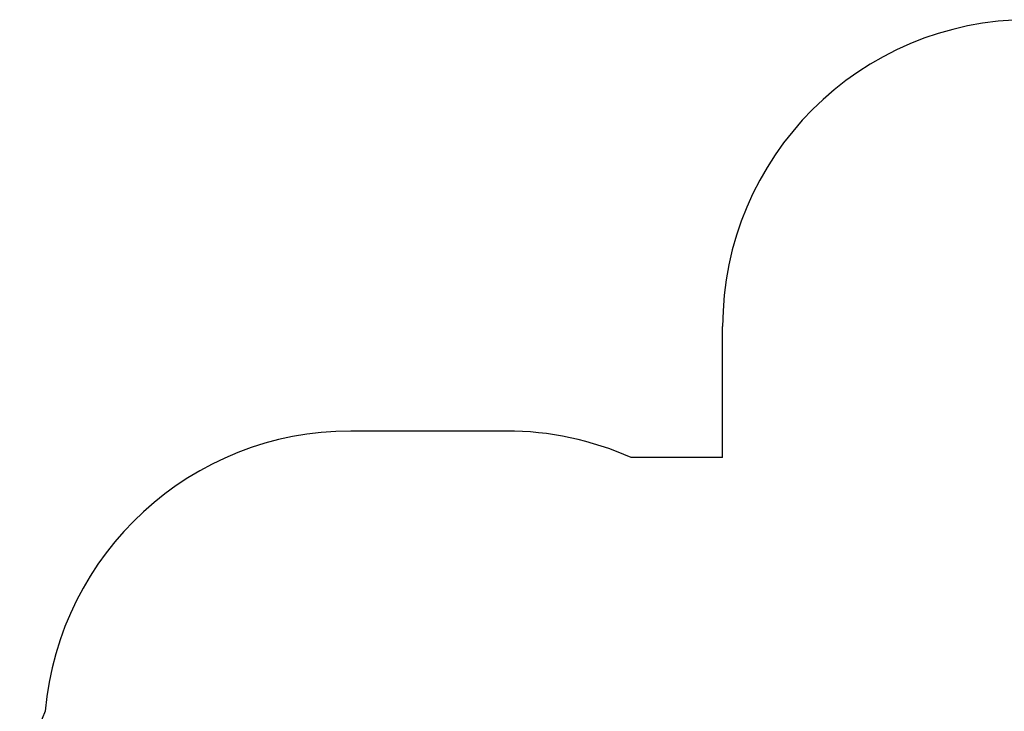
# Paper-space layout 'Основные габаритные размеры' of a CAD drawing. Units: millimetres. Extents: x 4.16 to 11.51, y 1.27 to 9.77.
# Drawn here: x 4.16 to 8.08, y 7.02 to 9.77 of the extents above; entities that cross this region are included whole.
import ezdxf

# ---------------------------------------------------------------- set-up
doc = ezdxf.new("R2010")
doc.units = ezdxf.units.MM
doc.header["$LTSCALE"] = 65
doc.header["$PDSIZE"] = -1
doc.linetypes.add('SLD-Сплошная', pattern=[0])
doc.layers.add('ПРИМЕЧАНИЯ', color=7, linetype='SLD-Сплошная')
doc.styles.add('SLDTEXTSTYLE1', font='isocpeui.ttf')
doc.dimstyles.new('SLDDIMSTYLE5', dxfattribs={"dimtxt": 0.195, "dimasz": 0.195, "dimexe": 0, "dimexo": 0.0625, "dimgap": 0.04875, "dimtad": 2, "dimlfac": 1.230769, "dimrnd": 1e-09, "dimzin": 12, "dimdsep": 46, "dimtxsty": 'SLDTEXTSTYLE1', "dimsah": 1, "dimcen": 0.09, "dimadec": 0, "dimazin": 3, "dimtfac": 1, "dimtdec": 3, "dimtofl": 0, "dimtmove": 0, "dimatfit": 3, "dimfxl": 1, "dimfrac": 2, "dimtolj": 1, "dimtzin": 12, "dimarcsym": 0})

# ---------------------------------------------------------------- blocks, each defined once
blk = doc.blocks.new('_D_8')
at = {"layer": 'Defpoints', "color": 0, "transparency": 16777216}
for p in [(8.594, 9.766), (11.4746, 9.766), (5.9973, 2.8402)]:
    blk.add_point(p, dxfattribs=at)
at = {"layer": 'ПРИМЕЧАНИЯ', "color": 0, "lineweight": -2, "transparency": 16777216}
for p, q in [((8.6565, 9.766), (11.4746, 9.766)), ((11.4746, 3.0352), (11.4746, 9.571)), ((6.0598, 2.8402), (11.4746, 2.8402))]:
    blk.add_line(p, q, dxfattribs=at)
at = {"layer": 'ПРИМЕЧАНИЯ', "color": 0, "transparency": 16777216}
for points in [[(11.4421, 9.571), (11.5071, 9.571), (11.4746, 9.766)], [(11.4421, 3.0352), (11.5071, 3.0352), (11.4746, 2.8402)]]:
    blk.add_solid(points, dxfattribs=at)
at = {"layer": 'ПРИМЕЧАНИЯ', "color": 0, "transparency": 16777216, "insert": (11.2309, 6.2814), "char_height": 0.195, "attachment_point": 2, "rotation": 90, "style": 'SLDTEXTSTYLE1'}
blk.add_mtext('\\A1;8.52м', dxfattribs=at)
blk = doc.blocks.new('*D22')
at = {"layer": 'Defpoints', "color": 0, "transparency": 16777216}
for p in [(8.1878, 8.141), (10.7776, 8.141), (5.9932, 4.4652)]:
    blk.add_point(p, dxfattribs=at)
at = {"layer": 'ПРИМЕЧАНИЯ', "color": 0, "lineweight": -2, "transparency": 16777216}
for p, q in [((8.2503, 8.141), (10.7776, 8.141)), ((10.7776, 4.6602), (10.7776, 7.946)), ((6.0557, 4.4652), (10.7776, 4.4652))]:
    blk.add_line(p, q, dxfattribs=at)
at = {"layer": 'ПРИМЕЧАНИЯ', "color": 0, "transparency": 16777216}
for points in [[(10.7451, 7.946), (10.8101, 7.946), (10.7776, 8.141)], [(10.7451, 4.6602), (10.8101, 4.6602), (10.7776, 4.4652)]]:
    blk.add_solid(points, dxfattribs=at)
at = {"layer": 'ПРИМЕЧАНИЯ', "color": 0, "transparency": 16777216, "insert": (10.6314, 6.3031), "char_height": 0.195, "attachment_point": 5, "rotation": 90, "style": 'SLDTEXTSTYLE1'}
blk.add_mtext('\\A1;4.52м', dxfattribs=at)

psp = doc.layouts.new('Основные габаритные размеры')

# ---------------------------------------------------------------- linework, layer by layer
at = {"color": 251, "linetype": 'SLD-Сплошная', "true_color": 0x636466}
for p, q in [((6.956, 8.0264), (6.956, 8.5472)), ((6.0968, 8.132), (5.4785, 8.132)), ((6.956, 8.0264), (6.5931, 8.0264))]:
    psp.add_line(p, q, dxfattribs=at)
for centre, start, end in [((8.1748, 8.5472), 90, 180), ((5.4785, 6.9133), 90, 175.0369), ((6.0968, 6.9133), 65.9701, 90), ((5.3814, 6.5314), 156.4317, 180)]:
    psp.add_arc(centre, 1.2188, start, end, dxfattribs=at)

# ---------------------------------------------------------------- dimensions: what is measured, and where the dimension line sits
at = {"layer": 'ПРИМЕЧАНИЯ', "color": 251, "true_color": 0x636466}
dim = psp.add_linear_dim(base=(11.4746, 9.766), p1=(5.9973, 2.8402), p2=(8.594, 9.766), angle=90, dimstyle='SLDDIMSTYLE5', override={"dimtad": 3, "dimpost": 'м'}, dxfattribs=at)
dim.commit()
dim.dimension.update_dxf_attribs({"geometry": '_D_8', "text_midpoint": (11.4746, 6.2814), "dimtype": 160})
at = {"layer": 'ПРИМЕЧАНИЯ', "color": 7}
dim = psp.add_linear_dim(base=(10.7776, 8.141), p1=(5.9932, 4.4652), p2=(8.1878, 8.141), angle=90, dimstyle='SLDDIMSTYLE5', override={"dimtad": 3, "dimpost": 'м'}, dxfattribs=at)
dim.commit()
dim.dimension.update_dxf_attribs({"geometry": '*D22', "text_midpoint": (10.6314, 6.3031)})

doc.saveas('drawing.dxf')
